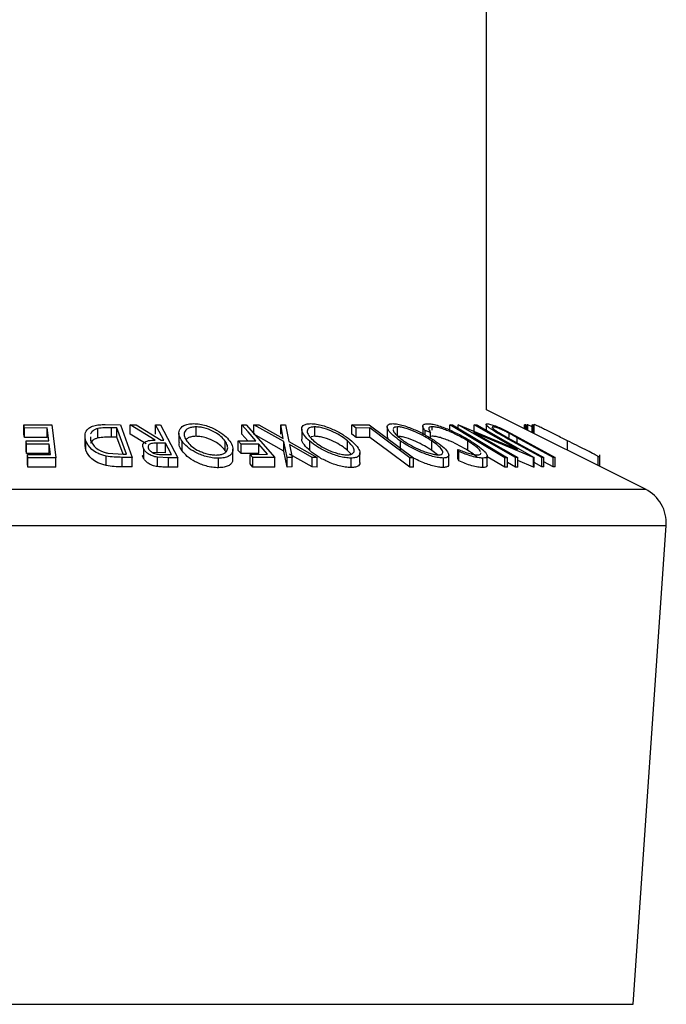
# Model space of a CAD drawing. Extents: x 5 to 292, y 5 to 205.
# Drawn here: x 46 to 47, y 111 to 113 of the extents above; entities that cross this region are included whole.
import ezdxf

# ---------------------------------------------------------------- set-up
doc = ezdxf.new("R2010")
doc.units = 0
doc.layers.get('0').update_dxf_attribs({"linetype": 'CONTINUOUS'})

msp = doc.modelspace()

# ---------------------------------------------------------------- linework, layer by layer
at = {"color": 7, "linetype": 'CONTINUOUS'}
for p, q in [((46.8654016, 111.9722584), (46.8654016, 185.4336617)), ((47.2016988, 111.8041098), (46.8654016, 111.9722584)), ((45.885819, 111.9403252), (45.9446929, 111.9404418)), ((45.8866798, 111.9334601), (45.885819, 111.9403252)), ((45.885819, 111.9203252), (45.885819, 111.9403252)), ((45.9446929, 111.9404418), (45.9534243, 111.8708149)), ((46.0578718, 111.9408982), (46.0901372, 111.9405271)), ((46.0901372, 111.9405271), (46.114934, 111.8712662)), ((46.1108138, 111.9404166), (46.1231534, 111.9405771)), ((46.1637937, 111.9082202), (46.1108138, 111.9404166)), ((46.1108138, 111.9204166), (46.1108138, 111.9404166)), ((46.1231534, 111.9405771), (46.1760567, 111.9081717)), ((46.1646198, 111.9405999), (46.1745842, 111.9404835)), ((46.1646198, 111.9205999), (46.1646198, 111.9405999)), ((46.1745842, 111.9404835), (46.2114276, 111.8706628)), ((46.2500781, 111.9160905), (46.2500781, 111.9360905)), ((46.3472787, 111.9404897), (46.3564541, 111.9404191)), ((46.3472787, 111.9204897), (46.3472787, 111.9404897)), ((46.3564541, 111.9404191), (46.4168322, 111.8710735)), ((46.3724351, 111.9403645), (46.3828835, 111.9405367)), ((46.4363169, 111.9049437), (46.3724351, 111.9403645)), ((46.3724351, 111.9203645), (46.3724351, 111.9403645)), ((46.3828835, 111.9405367), (46.4349659, 111.9115957)), ((46.4349659, 111.9115957), (46.4293506, 111.9405328)), ((46.4293506, 111.9405328), (46.439799, 111.9403522)), ((46.4293506, 111.9205328), (46.4293506, 111.9405328)), ((46.439799, 111.9403522), (46.44687, 111.9049439)), ((46.5013313, 111.9161019), (46.5013313, 111.9361019)), ((46.5799453, 111.9403165), (46.6169117, 111.9404043)), ((46.5889834, 111.933587), (46.5799453, 111.9403165)), ((46.5799453, 111.9203165), (46.5799453, 111.9403165)), ((46.6169117, 111.9404043), (46.7105993, 111.8706817)), ((46.6548021, 111.9361244), (46.6548021, 111.9161246)), ((46.6766603, 111.9161457), (46.6766603, 111.9361457)), ((46.7303355, 111.9376122), (46.7303355, 111.917608)), ((46.7503845, 111.9292099), (46.7503845, 111.9362093)), ((46.7872157, 111.9308558), (46.7872157, 111.9403227)), ((46.7872157, 111.9403227), (46.7928375, 111.9403146)), ((46.8048494, 111.9405023), (46.8059889, 111.9405437)), ((46.8048494, 111.9331611), (46.8048494, 111.9405023)), ((46.9262785, 111.8709175), (46.8048494, 111.9405023)), ((46.8059889, 111.9405437), (46.9310853, 111.88807)), ((46.9310853, 111.88807), (46.839289, 111.9406839)), ((46.839289, 111.9406839), (46.8444961, 111.940525)), ((46.839289, 111.9206839), (46.839289, 111.9406839)), ((46.8444961, 111.940525), (46.9659252, 111.8709379)), ((46.864352, 111.9410865), (46.864352, 111.9291462)), ((46.8789405, 111.9347312), (46.8789405, 111.9359097)), ((46.9457892, 111.9320646), (46.9457892, 111.9405715)), ((46.9484254, 111.9403414), (46.9457892, 111.9405715)), ((46.9484254, 111.9307465), (46.9484254, 111.9403414)), ((46.9524207, 111.9406922), (46.9509063, 111.9405217)), ((46.9509063, 111.929506), (46.9509063, 111.9405217)), ((46.9524207, 111.9287488), (46.9524207, 111.9406922)), ((46.9620962, 111.935806), (46.9524207, 111.9406922)), ((46.9620962, 111.9239111), (46.9620962, 111.9405723)), ((46.9624328, 111.9405292), (46.9620962, 111.9405723)), ((46.9624328, 111.9237428), (46.9624328, 111.9405292)), ((46.966448, 111.9408727), (46.9648495, 111.9405189)), ((46.9648495, 111.9225345), (46.9648495, 111.9405189)), ((45.8866798, 111.9134601), (45.885819, 111.9203252)), ((45.9351985, 111.933662), (45.8866798, 111.9334601)), ((45.8866798, 111.9134601), (45.8866798, 111.9334601)), ((45.9351985, 111.913662), (45.8866798, 111.9134601)), ((45.9386221, 111.9063431), (45.9351985, 111.933662)), ((45.9351985, 111.913662), (45.9351985, 111.933662)), ((46.0149914, 111.9166074), (46.0149914, 111.8966078)), ((46.0268772, 111.915017), (46.0270139, 111.9069676)), ((46.0425128, 111.9125449), (46.0425128, 111.9325449)), ((46.0827496, 111.9341457), (46.0710243, 111.9342777)), ((46.0710243, 111.9142777), (46.0710243, 111.9342777)), ((46.0827496, 111.9141457), (46.0710243, 111.9142777)), ((46.1027823, 111.8781437), (46.0827496, 111.9341457)), ((46.0827496, 111.9141457), (46.0827496, 111.9341457)), ((46.0955988, 111.8782255), (46.0827496, 111.9141457)), ((46.1442245, 111.9001126), (46.1108138, 111.9204166)), ((46.2139309, 111.9226443), (46.2139309, 111.9026431)), ((46.359519, 111.9064344), (46.3472787, 111.9204897)), ((46.4363169, 111.8849437), (46.3724351, 111.9203645)), ((46.4740027, 111.9310328), (46.4740027, 111.9110353)), ((46.5013313, 111.9161019), (46.4935812, 111.9151138)), ((46.5889834, 111.913587), (46.5799453, 111.9203165)), ((46.6182695, 111.9337458), (46.5889834, 111.933587)), ((46.5889834, 111.913587), (46.5889834, 111.933587)), ((46.6182695, 111.9137458), (46.5889834, 111.913587)), ((46.6182695, 111.9137458), (46.6182695, 111.9337458)), ((46.6571199, 111.9104812), (46.6558678, 111.9161246)), ((46.746854, 111.9244207), (46.7352979, 111.9284004)), ((46.7352979, 111.9189729), (46.7352979, 111.9284004)), ((46.746854, 111.9120803), (46.746854, 111.9244207)), ((46.7503845, 111.9162093), (46.746854, 111.9156092)), ((46.8383094, 111.9243433), (46.9312715, 111.8710577)), ((46.9648277, 111.870972), (46.8383094, 111.9243433)), ((46.8912319, 111.9240288), (46.9105671, 111.9131798)), ((46.9070473, 111.9276585), (46.9344651, 111.9130364)), ((46.9302035, 111.9131729), (46.913121, 111.9224432)), ((46.913121, 111.9137244), (46.913121, 111.9224432)), ((45.8901033, 111.9061505), (45.9386221, 111.9063431)), ((45.8909576, 111.8993356), (45.8901033, 111.9061505)), ((45.8901033, 111.8861505), (45.8901033, 111.9061505)), ((45.9394764, 111.899526), (45.8909576, 111.8993356)), ((45.8909576, 111.8793356), (45.8909576, 111.8993356)), ((45.9422084, 111.8777601), (45.9394764, 111.899526)), ((45.9394764, 111.879526), (45.9394764, 111.899526)), ((46.0167639, 111.8866991), (46.0153199, 111.8966078)), ((46.0167639, 111.8866991), (46.0167639, 111.9066991)), ((46.1853279, 111.901341), (46.1681202, 111.9015242)), ((46.1681202, 111.8815242), (46.1681202, 111.9015242)), ((46.1760567, 111.9081717), (46.1817546, 111.9081319)), ((46.1853279, 111.881341), (46.1853279, 111.901341)), ((46.2204288, 111.8855328), (46.2204288, 111.9055328)), ((46.3117111, 111.8860896), (46.3117111, 111.9060896)), ((46.339649, 111.9063559), (46.3768767, 111.906503)), ((46.345605, 111.8995049), (46.339649, 111.9063559)), ((46.339649, 111.8863559), (46.339649, 111.9063559)), ((46.3828327, 111.8996505), (46.345605, 111.8995049)), ((46.345605, 111.8795049), (46.345605, 111.8995049)), ((46.401711, 111.8779688), (46.3828327, 111.8996505)), ((46.3828327, 111.8796505), (46.3828327, 111.8996505)), ((46.4363169, 111.8849437), (46.4363169, 111.9049437)), ((46.4431203, 111.8710722), (46.4363169, 111.9049437)), ((46.44687, 111.9049439), (46.5068015, 111.8710636)), ((46.4963531, 111.8712137), (46.4481034, 111.8983943)), ((46.4481034, 111.8983943), (46.4534398, 111.8712225)), ((46.4910637, 111.8857043), (46.4910637, 111.9057043)), ((46.5709366, 111.8862634), (46.5709366, 111.9062634)), ((46.6831551, 111.8858035), (46.6831551, 111.9058035)), ((46.749305, 111.8863187), (46.749305, 111.9063187)), ((46.8254231, 111.8861858), (46.8254231, 111.9061858)), ((46.9826987, 111.8711998), (46.9063438, 111.9130439)), ((46.9105671, 111.9131798), (46.986922, 111.8713274)), ((47.0065584, 111.8713217), (46.9302035, 111.9131729)), ((46.9344651, 111.9130364), (47.01082, 111.871194)), ((47.0369528, 111.8864828), (47.0369528, 111.9064556)), ((45.8909576, 111.8793356), (45.8901033, 111.8861505)), ((45.9394764, 111.879526), (45.8909576, 111.8793356)), ((45.8932477, 111.8775662), (45.9422084, 111.8777601)), ((45.8932477, 111.8575662), (45.8932477, 111.8775662)), ((45.8941085, 111.8707006), (45.8932477, 111.8775662)), ((46.0599436, 111.854055), (46.0599436, 111.874055)), ((46.0635198, 111.8803117), (46.0956176, 111.8782243)), ((46.0956176, 111.8782243), (46.1027823, 111.8781437)), ((46.1392506, 111.8691831), (46.1392506, 111.8891831)), ((46.1681202, 111.8815242), (46.1591299, 111.8810546)), ((46.1853279, 111.881341), (46.1681202, 111.8815242)), ((46.1803056, 111.8776889), (46.1978451, 111.8776068)), ((46.3132745, 111.8829624), (46.3117111, 111.8860896)), ((46.3282941, 111.8688186), (46.3282941, 111.8888167)), ((46.345605, 111.8795049), (46.339649, 111.8863559)), ((46.3828327, 111.8796505), (46.345605, 111.8795049)), ((46.3644833, 111.8778286), (46.401711, 111.8779688)), ((46.370429, 111.870997), (46.3644833, 111.8778286)), ((46.3644833, 111.8578286), (46.3644833, 111.8778286)), ((46.4431203, 111.8510722), (46.4363169, 111.8849437)), ((46.4963531, 111.8512137), (46.4481034, 111.8783943)), ((46.5787084, 111.8782121), (46.5709366, 111.8862634)), ((46.5971439, 111.8607757), (46.5971439, 111.8807761)), ((46.7615341, 111.8769974), (46.749305, 111.8863187)), ((46.7853349, 111.8562536), (46.7853349, 111.876254)), ((46.8066155, 111.8839664), (46.8047608, 111.8883266)), ((46.8047608, 111.8683266), (46.8047608, 111.8883266)), ((46.8066155, 111.8639664), (46.8066155, 111.8839664)), ((46.8668995, 111.8545556), (46.8668995, 111.8745549)), ((46.9042699, 111.8506122), (46.8668995, 111.8728678)), ((47.1017365, 111.8540909), (47.1017365, 111.8736592)), ((47.1053476, 111.8522854), (47.1053476, 111.8765406)), ((45.8941085, 111.8507006), (45.8932477, 111.8575662)), ((45.9534243, 111.8708149), (45.8941085, 111.8707006)), ((45.8941085, 111.8507006), (45.8941085, 111.8707006)), ((45.9534243, 111.8508149), (45.9534243, 111.8708149)), ((46.114934, 111.8712662), (46.0938716, 111.8715228)), ((46.0938716, 111.8515228), (46.0938716, 111.8715228)), ((46.114934, 111.8512662), (46.0938716, 111.8515228)), ((46.114934, 111.8512662), (46.114934, 111.8712662)), ((46.168577, 111.8517874), (46.168577, 111.8717874)), ((46.1915755, 111.8708261), (46.168577, 111.8717874)), ((46.2114276, 111.8706628), (46.1915755, 111.8708261)), ((46.1915755, 111.8508261), (46.1915755, 111.8708261)), ((46.2114276, 111.8506628), (46.2114276, 111.8706628)), ((46.2978488, 111.8494895), (46.2978488, 111.8694895)), ((46.370429, 111.850997), (46.3644833, 111.8578286)), ((46.4168322, 111.8710735), (46.370429, 111.870997)), ((46.370429, 111.850997), (46.370429, 111.870997)), ((46.4168322, 111.8510735), (46.370429, 111.850997)), ((46.4168322, 111.8510735), (46.4168322, 111.8710735)), ((46.4534398, 111.8712225), (46.4431203, 111.8710722)), ((46.4431203, 111.8510722), (46.4431203, 111.8710722)), ((46.4534398, 111.8512225), (46.4431203, 111.8510722)), ((46.4534398, 111.8512225), (46.4534398, 111.8712225)), ((46.5068015, 111.8710636), (46.4963531, 111.8712137)), ((46.4963531, 111.8512137), (46.4963531, 111.8712137)), ((46.5068015, 111.8510636), (46.4963531, 111.8512137)), ((46.5068015, 111.8510636), (46.5068015, 111.8710636)), ((46.5782736, 111.849856), (46.5782736, 111.869856)), ((46.7029189, 111.8507464), (46.7029189, 111.8707464)), ((46.7105993, 111.8706817), (46.7029189, 111.8707464)), ((46.7105993, 111.8506817), (46.7105993, 111.8706817)), ((46.7739531, 111.8499723), (46.7739531, 111.8699723)), ((46.8066155, 111.8639664), (46.8047608, 111.8683266)), ((46.8572714, 111.8498417), (46.8572714, 111.8698417)), ((46.9042699, 111.8506122), (46.9042699, 111.8706122)), ((46.9098916, 111.8706045), (46.9042699, 111.8706122)), ((46.9098916, 111.8506045), (46.9098916, 111.8706045)), ((46.9262785, 111.8509175), (46.9098916, 111.860308)), ((46.9312715, 111.8710577), (46.9262785, 111.8709175)), ((46.9262785, 111.8509175), (46.9262785, 111.8709175)), ((46.9312715, 111.8510577), (46.9312715, 111.8710577)), ((46.9648277, 111.850972), (46.9312715, 111.8651276)), ((46.9659252, 111.8709379), (46.9648277, 111.870972)), ((46.9648277, 111.850972), (46.9648277, 111.870972)), ((46.9659252, 111.8509379), (46.9659252, 111.8709379)), ((46.9826987, 111.8511998), (46.9659252, 111.860392)), ((46.986922, 111.8713274), (46.9826987, 111.8711998)), ((46.9826987, 111.8511998), (46.9826987, 111.8711998)), ((46.986922, 111.8513274), (46.9826987, 111.8511998)), ((46.986922, 111.8513274), (46.986922, 111.8713274)), ((47.0065584, 111.8513217), (46.986922, 111.8620847)), ((47.01082, 111.871194), (47.0065584, 111.8713217)), ((47.0065584, 111.8513217), (47.0065584, 111.8713217)), ((47.01082, 111.851194), (47.0065584, 111.8513217)), ((47.01082, 111.851194), (47.01082, 111.871194)), ((45.9534243, 111.8508149), (45.8941085, 111.8507006)), ((46.2114276, 111.8506628), (46.1915755, 111.8508261)), ((46.7105993, 111.8506817), (46.7029189, 111.8507464)), ((46.9098916, 111.8506045), (46.9042699, 111.8506122)), ((46.9312715, 111.8510577), (46.9262785, 111.8509175)), ((46.9659252, 111.8509379), (46.9648277, 111.850972)), ((47.1758237, 110.7133782), (47.2457322, 111.7270514))]:
    msp.add_line(p, q, dxfattribs=at)
at = {"color": 8, "linetype": 'CONTINUOUS'}
for p, q in [((46.966448, 111.9217352), (46.966448, 111.9408727)), ((46.9302035, 111.9024165), (46.9302035, 111.9131729)), ((45.8494016, 111.8041098), (47.2016988, 111.8041098)), ((45.8494016, 111.7270514), (47.2457322, 111.7270514)), ((45.8494016, 110.7133782), (47.1758237, 110.7133782))]:
    msp.add_line(p, q, dxfattribs=at)
at = {"color": 7, "linetype": 'CONTINUOUS', "flags": 128}
for points in [[(46.1817546, 111.9081319), (46.1721591, 111.9263141), (46.1646198, 111.9405999)], [(46.3768767, 111.906503), (46.3603018, 111.9255356), (46.3472787, 111.9404897)], [(46.9042699, 111.8706122), (46.8387196, 111.9096501), (46.7872157, 111.9403227)], [(46.7928375, 111.9403146), (46.8583878, 111.901277), (46.9098916, 111.8706045)], [(46.7029189, 111.8707464), (46.6555152, 111.9060261), (46.6182695, 111.9337458)], [(46.7029189, 111.8507464), (46.6555152, 111.8860261), (46.6182695, 111.9137458)], [(46.1978451, 111.8776068), (46.1908355, 111.8908979), (46.1853279, 111.901341)]]:
    msp.add_lwpolyline(points, dxfattribs=at)
at = {"color": 7, "linetype": 'CONTINUOUS'}
msp.add_arc((47.1659217, 111.7325556), 0.08, 356.0548138, 63.4349488, dxfattribs=at)
for points, knots in [([(46.0167639, 111.9066991), (46.0157917, 111.9106316), (46.0138536, 111.9184707), (46.017483, 111.9280239), (46.0244988, 111.9347436), (46.0330966, 111.9387508), (46.0450035, 111.9406422), (46.0535595, 111.9408124), (46.0578718, 111.9408982)], [0, 0, 0, 0, 0.250441119, 0.499240786, 0.625494967, 0.749790255, 0.873894901, 1, 1, 1, 1]), ([(46.2204288, 111.9055328), (46.218069, 111.9095882), (46.2133688, 111.9176654), (46.2139219, 111.9293058), (46.2206867, 111.9378625), (46.2327704, 111.9421233), (46.2408943, 111.9426232), (46.2449649, 111.9428737)], [0, 0, 0, 0, 0.250518912, 0.498971893, 0.749069158, 0.87426624, 1, 1, 1, 1]), ([(46.2500781, 111.9360905), (46.2467882, 111.9358543), (46.2402195, 111.9353828), (46.233086, 111.9326865), (46.2281292, 111.9291543), (46.2245631, 111.9235276), (46.2246104, 111.915564), (46.2284435, 111.9090242), (46.2303562, 111.9057609)], [0, 0, 0, 0, 0.126072971, 0.251721068, 0.376531393, 0.502073011, 0.751541425, 1, 1, 1, 1]), ([(46.2449649, 111.9428737), (46.2493451, 111.9426358), (46.2580833, 111.9421613), (46.2715111, 111.9390564), (46.2834272, 111.9345716), (46.2973937, 111.9276951), (46.3115763, 111.9179689), (46.3183252, 111.9099182), (46.321715, 111.9058744)], [0, 0, 0, 0, 0.125312045, 0.24998483, 0.375356028, 0.500837779, 0.749275184, 1, 1, 1, 1]), ([(46.3117111, 111.9060896), (46.3090048, 111.9093535), (46.3036089, 111.9158613), (46.2900446, 111.9252102), (46.275059, 111.9320439), (46.2606923, 111.9354756), (46.2536176, 111.9358854), (46.2500781, 111.9360905)], [0, 0, 0, 0, 0.250711824, 0.499895019, 0.7496662, 0.874756033, 1, 1, 1, 1]), ([(46.4910637, 111.9057043), (46.4868368, 111.9097556), (46.4784194, 111.9178233), (46.472912, 111.9294339), (46.4745371, 111.9379282), (46.4829758, 111.9421274), (46.4897942, 111.942623), (46.4932119, 111.9428715)], [0, 0, 0, 0, 0.250667999, 0.499176382, 0.749287743, 0.874335144, 1, 1, 1, 1]), ([(46.5013313, 111.9361019), (46.4985571, 111.9358859), (46.493018, 111.9354545), (46.4881475, 111.9327823), (46.4856251, 111.929271), (46.4853568, 111.9236764), (46.4896201, 111.9157142), (46.4964212, 111.9091821), (46.4998155, 111.9059222)], [0, 0, 0, 0, 0.126055166, 0.251689846, 0.376399707, 0.501950471, 0.751439333, 1, 1, 1, 1]), ([(46.4932119, 111.9428715), (46.4971486, 111.9426365), (46.5050026, 111.9421676), (46.5182928, 111.9391138), (46.531037, 111.9346599), (46.5468589, 111.9278183), (46.5644256, 111.9181148), (46.5746222, 111.9100726), (46.5797407, 111.9060355)], [0, 0, 0, 0, 0.125238325, 0.249859887, 0.375192544, 0.500777684, 0.749394843, 1, 1, 1, 1]), ([(46.5709366, 111.9062634), (46.5668298, 111.9095189), (46.5586402, 111.9160108), (46.5418532, 111.9253386), (46.5251666, 111.9321048), (46.5108737, 111.9355165), (46.5045136, 111.9359067), (46.5013313, 111.9361019)], [0, 0, 0, 0, 0.250683289, 0.499890966, 0.749671775, 0.874748159, 1, 1, 1, 1]), ([(46.6831551, 111.9058035), (46.6776061, 111.9098475), (46.6665556, 111.9179008), (46.6562276, 111.9294957), (46.6534508, 111.9379598), (46.6583588, 111.9421817), (46.6638122, 111.942659), (46.6665428, 111.9428979)], [0, 0, 0, 0, 0.25074522, 0.499341577, 0.7495585, 0.87460229, 1, 1, 1, 1]), ([(46.6665428, 111.9428979), (46.6699343, 111.9426637), (46.6766996, 111.9421966), (46.6892628, 111.9391094), (46.7020251, 111.9346574), (46.7185051, 111.9278193), (46.7378408, 111.9181394), (46.7503294, 111.9101237), (46.7565998, 111.9060991)], [0, 0, 0, 0, 0.12544414, 0.250234061, 0.375630593, 0.501088659, 0.749499475, 1, 1, 1, 1]), ([(46.6766603, 111.9361457), (46.6744561, 111.9359265), (46.6700548, 111.9354888), (46.6685669, 111.9335858), (46.6678243, 111.9326359)], [0, 0, 0, 0, 0.500819446, 1, 1, 1, 1]), ([(46.749305, 111.9063187), (46.7442623, 111.9095675), (46.7342067, 111.9160459), (46.7156509, 111.925359), (46.6984558, 111.9321303), (46.6849012, 111.9355442), (46.6794084, 111.9359451), (46.6766603, 111.9361457)], [0, 0, 0, 0, 0.25068785, 0.499891921, 0.749667805, 0.874760432, 1, 1, 1, 1]), ([(46.7352979, 111.9284004), (46.7338182, 111.9302954), (46.7308638, 111.9340789), (46.7297659, 111.9388033), (46.7325469, 111.9420841), (46.7376566, 111.9425507), (46.7402191, 111.9427848)], [0, 0, 0, 0, 0.249754922, 0.498653657, 0.748587496, 1, 1, 1, 1]), ([(46.7402191, 111.9427848), (46.7431302, 111.9426443), (46.7489447, 111.9423637), (46.7605581, 111.9396096), (46.7730101, 111.9354648), (46.7812604, 111.9320465), (46.7853937, 111.9303339)], [0, 0, 0, 0, 0.250551, 0.50043748, 0.74971775, 1, 1, 1, 1]), ([(46.7503845, 111.9362093), (46.7483183, 111.9360248), (46.7441824, 111.9356554), (46.7416966, 111.9318973), (46.7447925, 111.9274092), (46.746854, 111.9244207)], [0, 0, 0, 0, 0.25012186, 0.500671723, 1, 1, 1, 1]), ([(46.8254231, 111.9061858), (46.8198169, 111.9095264), (46.8086538, 111.9161783), (46.7920285, 111.9241971), (46.7782017, 111.9298027), (46.7677251, 111.9333686), (46.7579044, 111.9357231), (46.7528942, 111.936047), (46.7503845, 111.9362093)], [0, 0, 0, 0, 0.2500372946, 0.4978780817, 0.6232520104, 0.7488875292, 0.8742141528, 1, 1, 1, 1]), ([(46.9063438, 111.9130439), (46.8951163, 111.9191998), (46.881063, 111.926905), (46.8694137, 111.935306), (46.8651975, 111.939034), (46.8636291, 111.941864), (46.8656534, 111.9422922), (46.8666689, 111.942507)], [0, 0, 0, 0, 0.498786953, 0.624318182, 0.749613516, 0.874380481, 1, 1, 1, 1]), ([(46.8666689, 111.942507), (46.8676284, 111.9424575), (46.869544, 111.9423586), (46.8750756, 111.9411168), (46.8839344, 111.9381339), (46.895656, 111.9332082), (46.9032477, 111.9295096), (46.9070473, 111.9276585)], [0, 0, 0, 0, 0.1252630962, 0.2500781601, 0.4998453083, 0.7496733826, 1, 1, 1, 1]), ([(46.8789405, 111.9359097), (46.8784103, 111.9358468), (46.87735, 111.9357209), (46.8772472, 111.9344735), (46.8794495, 111.931954), (46.8845785, 111.9281426), (46.8890106, 111.9254023), (46.8912319, 111.9240288)], [0, 0, 0, 0, 0.125367561, 0.2507685751, 0.5002740406, 0.7495316603, 1, 1, 1, 1]), ([(46.913121, 111.9224432), (46.9101115, 111.9240038), (46.9041061, 111.9271179), (46.8942946, 111.9315654), (46.8867356, 111.9342375), (46.8815012, 111.9357002), (46.8797952, 111.9358398), (46.8789405, 111.9359097)], [0, 0, 0, 0, 0.249768229, 0.498407629, 0.747942799, 0.873717607, 1, 1, 1, 1]), ([(47.0369528, 111.9064556), (47.0290655, 111.9103989), (47.0133392, 111.9182615), (46.9940984, 111.9278474), (46.9803646, 111.9346276), (46.9719959, 111.9386782), (46.9676395, 111.9406228), (46.9668471, 111.9407889), (46.966448, 111.9408727)], [0, 0, 0, 0, 0.250046896, 0.498559225, 0.624544063, 0.748897143, 0.873521539, 1, 1, 1, 1]), ([(46.0425128, 111.9325449), (46.0404363, 111.9319108), (46.0362857, 111.9306433), (46.0301713, 111.9269954), (46.02813, 111.9236105), (46.0267696, 111.9213548)], [0, 0, 0, 0, 0.250383098, 0.500460497, 1, 1, 1, 1]), ([(46.0710243, 111.9342777), (46.0660554, 111.9343169), (46.0561517, 111.934395), (46.0470487, 111.9331602), (46.0425128, 111.9325449)], [0, 0, 0, 0, 0.5017157232, 1, 1, 1, 1]), ([(46.0710243, 111.9142777), (46.0660554, 111.9143169), (46.0561517, 111.914395), (46.0470487, 111.9131602), (46.0425128, 111.9125449)], [0, 0, 0, 0, 0.501715723, 1, 1, 1, 1]), ([(46.2500781, 111.9160905), (46.2467974, 111.9158514), (46.2402471, 111.9153742), (46.2330583, 111.9127507), (46.2301208, 111.910343), (46.2286824, 111.909164)], [0, 0, 0, 0, 0.338642874, 0.6761445, 1, 1, 1, 1]), ([(46.3117111, 111.8860896), (46.3090048, 111.8893535), (46.3036089, 111.8958613), (46.2900446, 111.9052102), (46.275059, 111.9120439), (46.2606923, 111.9154756), (46.2536176, 111.9158854), (46.2500781, 111.9160905)], [0, 0, 0, 0, 0.250711824, 0.499895019, 0.7496662, 0.874756033, 1, 1, 1, 1]), ([(46.5709366, 111.8862634), (46.5668298, 111.8895189), (46.5586402, 111.8960108), (46.5418532, 111.9053386), (46.5251666, 111.9121048), (46.5108737, 111.9155165), (46.5045136, 111.9159067), (46.5013313, 111.9161019)], [0, 0, 0, 0, 0.250683289, 0.499890966, 0.749671775, 0.874748159, 1, 1, 1, 1]), ([(46.6675664, 111.9303307), (46.6674963, 111.9299532), (46.6672154, 111.9284405), (46.6697441, 111.9236507), (46.6769302, 111.9158063), (46.685905, 111.9092835), (46.6903836, 111.9060285)], [0, 0, 0, 0, 0.062764124, 0.25153152, 0.626497229, 1, 1, 1, 1]), ([(46.749305, 111.8863187), (46.7442623, 111.8895675), (46.7342067, 111.8960459), (46.7156509, 111.905359), (46.6984558, 111.9121303), (46.6849012, 111.9155442), (46.6794084, 111.9159451), (46.6766603, 111.9161457)], [0, 0, 0, 0, 0.25068785, 0.499891921, 0.749667805, 0.874760432, 1, 1, 1, 1]), ([(46.8254231, 111.8861858), (46.8198094, 111.8895306), (46.8086161, 111.8962001), (46.7917722, 111.9043194), (46.7779077, 111.9099139), (46.7674752, 111.9134319), (46.7578725, 111.9157267), (46.7528818, 111.9160483), (46.7503845, 111.9162093)], [0, 0, 0, 0, 0.250340485, 0.499170725, 0.631287061, 0.749764847, 0.874779803, 1, 1, 1, 1]), ([(46.7853937, 111.9303339), (46.7940769, 111.9263426), (46.8114576, 111.9183534), (46.8257761, 111.9096952), (46.8329412, 111.9053625)], [0, 0, 0, 0, 0.49958711, 1, 1, 1, 1]), ([(46.0599436, 111.874055), (46.0567515, 111.8749039), (46.0503805, 111.8765982), (46.0394971, 111.8812376), (46.0245769, 111.8909538), (46.0198861, 111.900407), (46.0167639, 111.9066991)], [0, 0, 0, 0, 0.125174899, 0.249827579, 0.500684257, 1, 1, 1, 1]), ([(46.0425128, 111.9125449), (46.0404363, 111.9119108), (46.0362857, 111.9106433), (46.0301713, 111.9069954), (46.02813, 111.9036105), (46.0267696, 111.9013548)], [0, 0, 0, 0, 0.250383098, 0.500460497, 1, 1, 1, 1]), ([(46.0270139, 111.9069676), (46.0295909, 111.9017633), (46.0334591, 111.8939512), (46.0461396, 111.8859797), (46.0553967, 111.8822439), (46.0608156, 111.8809549), (46.0635198, 111.8803117)], [0, 0, 0, 0, 0.498919547, 0.748921204, 0.87470185, 1, 1, 1, 1]), ([(46.1392506, 111.8891831), (46.1383242, 111.8915281), (46.1364832, 111.896188), (46.1382864, 111.9018363), (46.1435245, 111.9052683), (46.151307, 111.9076221), (46.1587787, 111.90798), (46.1637937, 111.9082202)], [0, 0, 0, 0, 0.2511258295, 0.4990162423, 0.6228059065, 0.7468294243, 1, 1, 1, 1]), ([(46.1681202, 111.9015242), (46.1646527, 111.9014709), (46.1594532, 111.9013909), (46.1534709, 111.9001853), (46.1505492, 111.8984988), (46.1489462, 111.8964127), (46.1481124, 111.8933661), (46.1490463, 111.8909132), (46.1496607, 111.8892997)], [0, 0, 0, 0, 0.250720904, 0.375967908, 0.500964749, 0.62015165, 0.750135124, 1, 1, 1, 1]), ([(46.2204288, 111.8855328), (46.2177532, 111.8896297), (46.2139155, 111.8955061), (46.2146491, 111.9009842), (46.2148713, 111.9026431)], [0, 0, 0, 0, 0.6971812408, 1, 1, 1, 1]), ([(46.2978488, 111.8694895), (46.2934508, 111.8697016), (46.2846853, 111.8701244), (46.2711147, 111.8729568), (46.2590128, 111.8772298), (46.244843, 111.8838693), (46.2305671, 111.893416), (46.2238184, 111.9014818), (46.2204288, 111.9055328)], [0, 0, 0, 0, 0.125266982, 0.249663708, 0.374897074, 0.500612051, 0.749183516, 1, 1, 1, 1]), ([(46.2303562, 111.9057609), (46.2330901, 111.9025134), (46.2385485, 111.8960295), (46.2497638, 111.8882846), (46.2612394, 111.8829258), (46.2710575, 111.8795663), (46.2818353, 111.8770051), (46.2889749, 111.8765555), (46.2925375, 111.8763311)], [0, 0, 0, 0, 0.249979407, 0.499103066, 0.624443681, 0.74957849, 0.875042231, 1, 1, 1, 1]), ([(46.2925375, 111.8763311), (46.2958214, 111.8765473), (46.3023841, 111.8769795), (46.3092854, 111.8796632), (46.3139873, 111.8831241), (46.3174686, 111.8885714), (46.3175309, 111.8963343), (46.3136489, 111.9028414), (46.3117111, 111.9060896)], [0, 0, 0, 0, 0.125654441, 0.251107395, 0.376161626, 0.501628214, 0.75121451, 1, 1, 1, 1]), ([(46.321715, 111.9058744), (46.3240745, 111.9018658), (46.3287802, 111.8938715), (46.3285805, 111.8843787), (46.3245096, 111.8776668), (46.3188372, 111.8733661), (46.3100471, 111.870211), (46.3019212, 111.8697303), (46.2978488, 111.8694895)], [0, 0, 0, 0, 0.249586821, 0.497754073, 0.623330895, 0.748596973, 0.87400541, 1, 1, 1, 1]), ([(46.4910637, 111.8857043), (46.4870077, 111.889708), (46.4789239, 111.8976878), (46.4730305, 111.9067088), (46.4745077, 111.9104351), (46.4747456, 111.9110353)], [0, 0, 0, 0, 0.4579226806, 0.9126858891, 1, 1, 1, 1]), ([(46.5782736, 111.869856), (46.5743198, 111.8700645), (46.5664445, 111.8704798), (46.5530445, 111.8732855), (46.5401279, 111.8775233), (46.5240746, 111.8841053), (46.5063896, 111.893622), (46.4961861, 111.901666), (46.4910637, 111.9057043)], [0, 0, 0, 0, 0.125519071, 0.250013654, 0.375270313, 0.501042907, 0.749511733, 1, 1, 1, 1]), ([(46.4998155, 111.9059222), (46.5039427, 111.9026812), (46.5121835, 111.89621), (46.5262012, 111.8884843), (46.5391724, 111.8831674), (46.5495714, 111.8798263), (46.5603737, 111.8772824), (46.5668218, 111.876858), (46.5700392, 111.8766463)], [0, 0, 0, 0, 0.249937358, 0.499052097, 0.624415483, 0.749536174, 0.875023781, 1, 1, 1, 1]), ([(46.5700392, 111.8766463), (46.5727646, 111.8768779), (46.578206, 111.8773402), (46.5828377, 111.8799702), (46.5851642, 111.8833794), (46.5853436, 111.8887821), (46.5810934, 111.8965444), (46.5743185, 111.9030273), (46.5709366, 111.9062634)], [0, 0, 0, 0, 0.126010427, 0.251590615, 0.376141284, 0.501652581, 0.751235621, 1, 1, 1, 1]), ([(46.5797407, 111.9060355), (46.583928, 111.9020345), (46.5922758, 111.894058), (46.5972446, 111.8845818), (46.5972153, 111.8779214), (46.5945202, 111.8736653), (46.5884702, 111.870584), (46.5816767, 111.870099), (46.5782736, 111.869856)], [0, 0, 0, 0, 0.249749617, 0.497900756, 0.623504988, 0.748872559, 0.874202682, 1, 1, 1, 1]), ([(46.7739531, 111.8699723), (46.7705546, 111.8701853), (46.7637823, 111.8706096), (46.7511804, 111.8734199), (46.7382583, 111.877648), (46.7215434, 111.8842361), (46.702009, 111.8937415), (46.6894587, 111.9017708), (46.6831551, 111.9058035)], [0, 0, 0, 0, 0.125412203, 0.249919462, 0.375159059, 0.500770452, 0.749256304, 1, 1, 1, 1]), ([(46.6903836, 111.9060285), (46.6954411, 111.9027941), (46.7055426, 111.8963339), (46.7211362, 111.8886293), (46.7346311, 111.8833001), (46.7449986, 111.8799507), (46.7553056, 111.8773946), (46.7608845, 111.8769737), (46.7636682, 111.8767637)], [0, 0, 0, 0, 0.249833114, 0.499001909, 0.624389091, 0.749486808, 0.875000106, 1, 1, 1, 1]), ([(46.7636682, 111.8767637), (46.7658221, 111.8769911), (46.7701219, 111.8774451), (46.7726017, 111.880077), (46.772763, 111.8834847), (46.7701251, 111.8888797), (46.762679, 111.8966177), (46.753758, 111.9030887), (46.749305, 111.9063187)], [0, 0, 0, 0, 0.12603352, 0.251609089, 0.37610321, 0.501612893, 0.751225746, 1, 1, 1, 1]), ([(46.7565998, 111.9060991), (46.7621149, 111.902108), (46.7731108, 111.8941504), (46.7819881, 111.884721), (46.7854689, 111.8780584), (46.7854686, 111.8737958), (46.7820445, 111.8707137), (46.7766549, 111.8702199), (46.7739531, 111.8699723)], [0, 0, 0, 0, 0.249534325, 0.497522373, 0.623038892, 0.748425197, 0.873884867, 1, 1, 1, 1]), ([(46.8527994, 111.8831645), (46.8520331, 111.8844677), (46.8497549, 111.8883427), (46.8405015, 111.8962993), (46.8304648, 111.90288), (46.8254231, 111.9061858)], [0, 0, 0, 0, 0.20140362, 0.598839665, 1, 1, 1, 1]), ([(46.8329412, 111.9053625), (46.839105, 111.9013296), (46.851376, 111.8933008), (46.8619471, 111.8838323), (46.8665141, 111.8773031), (46.8674085, 111.8731561), (46.8644089, 111.8704645), (46.8596538, 111.8700496), (46.8572714, 111.8698417)], [0, 0, 0, 0, 0.250242658, 0.498186348, 0.623592783, 0.749184838, 0.874335311, 1, 1, 1, 1]), ([(47.1017365, 111.8736592), (47.1001333, 111.874513), (47.0969312, 111.8762182), (47.087868, 111.880877), (47.0685685, 111.8906379), (47.0495939, 111.9001311), (47.0369528, 111.9064556)], [0, 0, 0, 0, 0.125118358, 0.249897265, 0.500276181, 1, 1, 1, 1]), ([(46.0599436, 111.854055), (46.0567231, 111.8549124), (46.0503033, 111.8566215), (46.039422, 111.8612798), (46.0245569, 111.8709895), (46.0198798, 111.8804179), (46.0167639, 111.8866991)], [0, 0, 0, 0, 0.126309315, 0.251781944, 0.501535984, 1, 1, 1, 1]), ([(46.0938716, 111.8715228), (46.0881921, 111.871566), (46.0768793, 111.871652), (46.0655735, 111.8732562), (46.0599436, 111.874055)], [0, 0, 0, 0, 0.502044111, 1, 1, 1, 1]), ([(46.1392506, 111.8691831), (46.1378497, 111.8715958), (46.1364203, 111.8740578), (46.1373394, 111.8762664), (46.1373578, 111.8763105)], [0, 0, 0, 0, 0.980018544, 1, 1, 1, 1]), ([(46.168577, 111.8717874), (46.16664, 111.8721286), (46.1627683, 111.8728105), (46.1557213, 111.8751001), (46.1486034, 111.8788365), (46.1424985, 111.8838966), (46.1403343, 111.8874193), (46.1392506, 111.8891831)], [0, 0, 0, 0, 0.125060979, 0.249971876, 0.49973523, 0.749521208, 1, 1, 1, 1]), ([(46.1496607, 111.8892997), (46.1507247, 111.8877345), (46.1523235, 111.8853827), (46.1562983, 111.8824516), (46.1600119, 111.8804451), (46.1646618, 111.8788088), (46.1717473, 111.8777582), (46.1768798, 111.8777167), (46.1803056, 111.8776889)], [0, 0, 0, 0, 0.248806414, 0.373846781, 0.499091017, 0.624208672, 0.749168977, 1, 1, 1, 1]), ([(46.2978488, 111.8494895), (46.2934496, 111.8497018), (46.2846667, 111.8501257), (46.2713344, 111.8529119), (46.2591932, 111.8571547), (46.2449334, 111.8637971), (46.2305326, 111.8734499), (46.2237939, 111.8815087), (46.2204288, 111.8855328)], [0, 0, 0, 0, 0.125302527, 0.250164438, 0.368235012, 0.501036346, 0.750839595, 1, 1, 1, 1]), ([(46.5782736, 111.849856), (46.5743256, 111.8500641), (46.5664457, 111.8504796), (46.5532769, 111.853236), (46.5403467, 111.8574408), (46.5242134, 111.8640248), (46.5063567, 111.8736442), (46.4961573, 111.8816875), (46.4910637, 111.8857043)], [0, 0, 0, 0, 0.125347391, 0.25017783, 0.368712604, 0.50108288, 0.750842211, 1, 1, 1, 1]), ([(46.8047608, 111.8883266), (46.808454, 111.8868058), (46.8158361, 111.883766), (46.8271761, 111.8799028), (46.8379475, 111.8773055), (46.843461, 111.8768893), (46.8462211, 111.8766809)], [0, 0, 0, 0, 0.249356137, 0.498432216, 0.74891392, 1, 1, 1, 1]), ([(46.8572714, 111.8698417), (46.8539996, 111.8700234), (46.8474522, 111.8703869), (46.8341531, 111.8736641), (46.8202418, 111.8782731), (46.8111642, 111.8820659), (46.8066155, 111.8839664)], [0, 0, 0, 0, 0.249622807, 0.499517767, 0.749213546, 1, 1, 1, 1]), ([(46.8449051, 111.8718401), (46.843298, 111.8733521), (46.8384846, 111.8778807), (46.830645, 111.8828654), (46.8254231, 111.8861858)], [0, 0, 0, 0, 0.333895293, 1, 1, 1, 1]), ([(46.8462211, 111.8766809), (46.8480306, 111.8769082), (46.8516471, 111.8773625), (46.8534612, 111.8791063), (46.8531663, 111.8805672), (46.8530945, 111.8809226)], [0, 0, 0, 0, 0.431089773, 0.86160402, 1, 1, 1, 1]), ([(47.105111, 111.871353), (47.1052052, 111.8713956), (47.1054773, 111.8715188), (47.1032156, 111.8728129), (47.1017365, 111.8736592)], [0, 0, 0, 0, 0.346017429, 1, 1, 1, 1]), ([(46.0938716, 111.8515228), (46.0881921, 111.851566), (46.0768793, 111.851652), (46.0655735, 111.8532562), (46.0599436, 111.854055)], [0, 0, 0, 0, 0.502044112, 1, 1, 1, 1]), ([(46.168577, 111.8517874), (46.16664, 111.8521286), (46.1627683, 111.8528105), (46.1557213, 111.8551001), (46.1486034, 111.8588365), (46.1424985, 111.8638966), (46.1403343, 111.8674193), (46.1392506, 111.8691831)], [0, 0, 0, 0, 0.125060979, 0.249971876, 0.49973523, 0.749521208, 1, 1, 1, 1]), ([(46.1915755, 111.8508261), (46.1877892, 111.8508302), (46.1802349, 111.8508385), (46.1724567, 111.8514716), (46.168577, 111.8517874)], [0, 0, 0, 0, 0.501197869, 1, 1, 1, 1]), ([(46.3274154, 111.8688186), (46.3276017, 111.8667436), (46.3279605, 111.8627463), (46.3243744, 111.8576256), (46.3187869, 111.8533237), (46.3099679, 111.8502029), (46.3018865, 111.8497272), (46.2978488, 111.8494895)], [0, 0, 0, 0, 0.2128800231, 0.410102316, 0.6068179272, 0.803554991, 1, 1, 1, 1]), ([(46.596842, 111.8607757), (46.5968862, 111.8598302), (46.5970091, 111.8571966), (46.5944164, 111.8536519), (46.5884397, 111.8505728), (46.5816614, 111.8500949), (46.5782736, 111.849856)], [0, 0, 0, 0, 0.1574421, 0.438509984, 0.719368756, 1, 1, 1, 1]), ([(46.7739531, 111.8499723), (46.7705564, 111.8501855), (46.7637774, 111.8506108), (46.7513674, 111.8533741), (46.7384834, 111.8575855), (46.7243996, 111.8629946), (46.7155187, 111.8675379), (46.7105993, 111.8700547)], [0, 0, 0, 0, 0.188493396, 0.376186358, 0.5547985741, 0.7533847204, 1, 1, 1, 1]), ([(46.7849729, 111.8562536), (46.7850335, 111.8554549), (46.7852039, 111.8532106), (46.7819122, 111.8507309), (46.7766054, 111.8502251), (46.7739531, 111.8499723)], [0, 0, 0, 0, 0.2164969523, 0.6084018453, 1, 1, 1, 1]), ([(46.8572714, 111.8498417), (46.8539996, 111.8500234), (46.8474522, 111.8503869), (46.8341531, 111.8536641), (46.8202418, 111.8582731), (46.8111642, 111.8620659), (46.8066155, 111.8639664)], [0, 0, 0, 0, 0.249622807, 0.499517767, 0.749213546, 1, 1, 1, 1]), ([(46.8665644, 111.8545556), (46.8666627, 111.8541524), (46.8670982, 111.8523662), (46.8642514, 111.8505134), (46.8595996, 111.8500658), (46.8572714, 111.8498417)], [0, 0, 0, 0, 0.127137715, 0.563149883, 1, 1, 1, 1])]:
    msp.add_open_spline(points, degree=3, knots=knots, dxfattribs=at)

doc.saveas('drawing.dxf')
